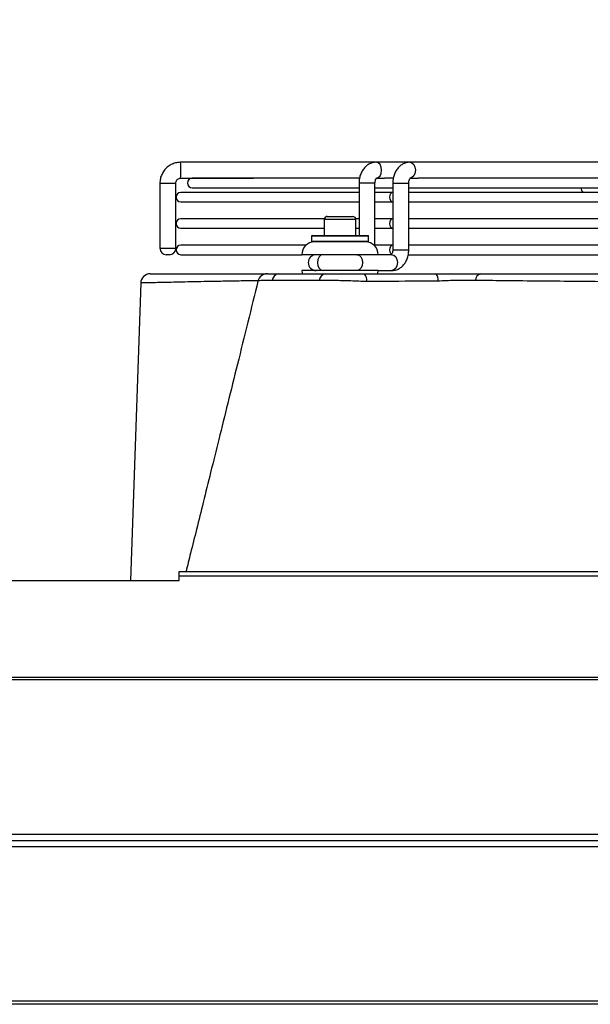
# Model space of a CAD drawing. Units: millimetres. Extents: x 8974 to 28041, y -5390 to 4822.
# Drawn here: x 11286 to 11465, y -3159 to -2849 of the extents above; entities that cross this region are included whole.
import ezdxf

# ---------------------------------------------------------------- set-up
doc = ezdxf.new("R2010")
doc.units = ezdxf.units.MM
doc.layers.add('Flowair1', color=7, linetype='Continuous')
doc.layers.add('TABELKA', color=7, linetype='Continuous')
doc.styles.add('SLDTEXTSTYLE0', font='txt.shx', dxfattribs={"width": 0.75})

msp = doc.modelspace()

# ---------------------------------------------------------------- linework, layer by layer
at = {"layer": 'Flowair1'}
for p, q in [((11397.584, -2894.191), (11336.194, -2894.191)), ((11408.191, -2894.191), (11397.584, -2894.191)), ((11495.045, -2894.191), (11408.191, -2894.191)), ((11336.194, -2899.191), (11359.127, -2899.191)), ((11339.865, -2899.191), (11339.861, -2899.191)), ((11392.375, -2899.191), (11339.865, -2899.191)), ((11397.584, -2899.191), (11400.223, -2899.191)), ((11403.029, -2899.191), (11400.225, -2899.191)), ((11408.191, -2899.191), (11410.83, -2899.191)), ((11559.597, -2899.191), (11410.831, -2899.191)), ((11329.696, -2900.691), (11329.696, -2921.191)), ((11329.696, -2900.691), (11334.696, -2900.691)), ((11334.696, -2921.191), (11334.696, -2900.691)), ((11392.256, -2903.624), (11336.255, -2903.624)), ((11339.861, -2902.191), (11392.256, -2902.191)), ((11392.256, -2900.691), (11392.256, -2917.191)), ((11392.988, -2900.691), (11392.256, -2900.691)), ((11392.256, -2902.191), (11392.256, -2903.624)), ((11397.256, -2900.691), (11392.988, -2900.691)), ((11397.256, -2920.529), (11397.256, -2900.691)), ((11397.256, -2902.191), (11402.863, -2902.191)), ((11402.888, -2903.624), (11397.256, -2903.624)), ((11402.863, -2900.691), (11402.863, -2921.691)), ((11402.863, -2900.691), (11403.595, -2900.691)), ((11402.863, -2902.191), (11402.863, -2903.624)), ((11403.595, -2900.691), (11407.863, -2900.691)), ((11407.863, -2921.691), (11407.863, -2900.691)), ((11407.863, -2902.191), (11559.589, -2902.191)), ((11559.589, -2903.624), (11407.863, -2903.624)), ((11336.255, -2906.624), (11392.256, -2906.624)), ((11392.256, -2906.624), (11392.256, -2911.907)), ((11397.256, -2906.624), (11402.888, -2906.624)), ((11402.863, -2906.624), (11402.863, -2911.907)), ((11407.863, -2906.624), (11559.589, -2906.624)), ((11381.312, -2911.907), (11336.255, -2911.907)), ((11381.271, -2912.191), (11381.271, -2917.191)), ((11391.271, -2912.191), (11381.271, -2912.191)), ((11382.271, -2911.191), (11390.271, -2911.191)), ((11392.256, -2911.907), (11391.23, -2911.907)), ((11391.271, -2917.191), (11391.271, -2912.191)), ((11402.888, -2911.907), (11397.256, -2911.907)), ((11559.589, -2911.907), (11407.863, -2911.907)), ((11336.255, -2914.907), (11381.271, -2914.907)), ((11381.271, -2914.907), (11381.271, -2917.191)), ((11391.271, -2914.907), (11392.256, -2914.907)), ((11392.256, -2914.907), (11392.256, -2917.191)), ((11397.256, -2914.907), (11402.888, -2914.907)), ((11402.863, -2914.907), (11402.863, -2920.191)), ((11407.863, -2914.907), (11559.589, -2914.907)), ((11377.271, -2917.391), (11377.271, -2918.991)), ((11377.271, -2917.391), (11377.271, -2918.991)), ((11395.271, -2917.391), (11377.271, -2917.391)), ((11377.271, -2918.991), (11395.271, -2918.991)), ((11377.471, -2917.191), (11395.071, -2917.191)), ((11395.071, -2919.191), (11377.471, -2919.191)), ((11395.271, -2918.991), (11395.271, -2917.391)), ((11329.696, -2921.191), (11334.696, -2921.191)), ((11375.625, -2920.191), (11336.255, -2920.191)), ((11402.888, -2920.191), (11397.256, -2920.191)), ((11402.863, -2921.691), (11403.595, -2921.691)), ((11403.595, -2921.691), (11407.863, -2921.691)), ((11559.589, -2920.191), (11407.863, -2920.191)), ((11332.696, -2923.191), (11331.696, -2923.191)), ((11336.255, -2923.191), (11374.271, -2923.191)), ((11398.271, -2923.191), (11374.271, -2923.191)), ((11402.534, -2923.191), (11398.271, -2923.191)), ((11407.578, -2923.191), (11561.589, -2923.191)), ((11398.271, -2928.191), (11374.271, -2928.191)), ((11398.271, -2928.191), (11402.534, -2928.191)), ((11366.995, -2929.191), (11381.768, -2929.191)), ((11323.664, -2932.087), (11320.438, -3025.502)), ((11394.627, -2931.62), (11394.011, -2931.623)), ((11335.754, -3022.702), (11533.754, -3022.702)), ((11335.754, -3024.018), (11335.754, -3022.702)), ((11335.754, -3025.502), (11335.754, -3024.018)), ((11335.754, -3024.018), (11533.754, -3024.018)), ((11275.754, -3025.502), (11335.754, -3025.502)), ((9489.545, -3055.918), (11789.434, -3055.918)), ((9489.673, -3056.603), (11789.434, -3056.603)), ((9489.707, -3105.191), (11789.434, -3105.191)), ((9489.707, -3107.191), (11789.434, -3107.191)), ((11789.434, -3109.191), (9489.707, -3109.191)), ((11930.434, -3158.632), (9489.491, -3158.632)), ((11793.219, -3157.691), (9489.681, -3157.691))]:
    msp.add_line(p, q, dxfattribs=at)
at = {"layer": 'Flowair1', "flags": 128}
for points in [[(11397.593, -2899.191), (11398.261, -2899.001), (11398.834, -2898.459), (11399.218, -2897.648), (11399.352, -2896.691), (11399.218, -2895.734), (11398.834, -2894.923), (11398.261, -2894.381), (11397.584, -2894.191)], [(11408.191, -2894.191), (11408.868, -2894.381), (11409.441, -2894.923), (11409.824, -2895.734), (11409.959, -2896.691), (11409.824, -2897.648), (11409.441, -2898.459), (11408.868, -2899.001), (11408.256, -2899.189)], [(11402.863, -2903.624), (11402.482, -2903.738), (11402.138, -2904.063), (11401.908, -2904.55), (11401.827, -2905.124), (11401.908, -2905.698), (11402.138, -2906.184), (11402.482, -2906.509), (11402.863, -2906.623)], [(11402.863, -2903.624), (11402.482, -2903.738), (11402.138, -2904.063), (11401.908, -2904.55), (11401.827, -2905.124), (11401.908, -2905.698), (11402.138, -2906.184), (11402.482, -2906.509), (11402.863, -2906.623)], [(11402.863, -2911.908), (11402.482, -2912.021), (11402.138, -2912.347), (11401.908, -2912.833), (11401.827, -2913.407), (11401.908, -2913.981), (11402.138, -2914.468), (11402.482, -2914.793), (11402.863, -2914.907)], [(11402.863, -2911.908), (11402.482, -2912.021), (11402.138, -2912.347), (11401.908, -2912.833), (11401.827, -2913.407), (11401.908, -2913.981), (11402.138, -2914.468), (11402.482, -2914.793), (11402.863, -2914.907)], [(11402.863, -2920.191), (11402.482, -2920.305), (11402.138, -2920.63), (11401.908, -2921.117), (11401.827, -2921.691), (11401.908, -2922.265), (11402.138, -2922.752), (11402.482, -2923.077), (11402.487, -2923.08)], [(11402.863, -2920.191), (11402.482, -2920.305), (11402.138, -2920.63), (11401.908, -2921.117), (11401.827, -2921.691), (11401.908, -2922.265), (11402.138, -2922.752), (11402.482, -2923.077), (11402.487, -2923.08)], [(11380.967, -2923.191), (11380.291, -2923.381), (11379.717, -2923.923), (11379.334, -2924.734), (11379.2, -2925.691), (11379.334, -2926.648), (11379.717, -2927.459), (11380.291, -2928.001), (11380.967, -2928.191)], [(11380.967, -2923.191), (11380.291, -2923.381), (11379.717, -2923.923), (11379.334, -2924.734), (11379.2, -2925.691), (11379.334, -2926.648), (11379.717, -2927.459), (11380.291, -2928.001), (11380.967, -2928.191)], [(11391.574, -2923.191), (11392.251, -2923.381), (11392.824, -2923.923), (11393.207, -2924.734), (11393.342, -2925.691), (11393.207, -2926.648), (11392.824, -2927.459), (11392.251, -2928.001), (11391.574, -2928.191), (11391.574, -2928.191)], [(11402.534, -2923.191), (11403.211, -2923.381), (11403.784, -2923.923), (11404.167, -2924.734), (11404.302, -2925.691), (11404.167, -2926.648), (11403.784, -2927.459), (11403.211, -2928.001), (11402.534, -2928.191), (11402.534, -2928.191)], [(11374.271, -2928.191), (11374.348, -2928.971), (11374.403, -2929.21)], [(11398.14, -2929.204), (11398.194, -2928.971), (11398.271, -2928.191)], [(11379.736, -2931.305), (11375.504, -2931.304), (11364.964, -2931.303)]]:
    msp.add_lwpolyline(points, dxfattribs=at)
at = {"layer": 'Flowair1'}
for centre, radius, start, end in [((11308.73, -2896.691), 27.577, 354.79878, 5.20122), ((11339.861, -2900.691), 1.5, 90, 270), ((11336.255, -2905.124), 1.5, 90, 270), ((11463.458, -2902.272), 1.5, 176.90429, 244.29974), ((11336.255, -2913.407), 1.5, 90, 270), ((11382.271, -2912.191), 1, 90, 180), ((11382.271, -2912.191), 1, 90, 163.5194), ((11390.271, -2912.191), 1, 0, 90), ((11378.271, -2923.191), 4, 90, 180), ((11377.471, -2917.391), 0.2, 90, 180), ((11377.471, -2917.391), 0.2, 90, 180), ((11377.471, -2918.991), 0.2, 180, 270), ((11377.471, -2918.991), 0.2, 180, 270), ((11394.271, -2923.191), 4, 0, 90), ((11395.071, -2917.391), 0.2, 0, 90), ((11395.071, -2918.991), 0.2, 270, 0), ((11331.696, -2921.191), 2, 180, 270), ((11332.696, -2921.191), 2, 270, 0), ((11336.255, -2921.691), 1.5, 90, 270), ((11378.771, -2925.691), 2.5, 90, 270), ((11326.662, -2932.191), 3, 90, 178.02189), ((11363.41, -2932.191), 3, 89.9359, 165.87995), ((11367.319, -2931.536), 2.367, 97.87178, 174.36909), ((11382.092, -2931.536), 2.367, 97.87719, 174.39158), ((11391.732, -2931.152), 2.933, 350.806, 41.95779), ((11414.124, -2931.054), 2.985, 351.61357, 38.62808), ((11430.947, -2931.269), 2.156, 105.3824, 180.45028)]:
    msp.add_arc(centre, radius, start, end, dxfattribs=at)
for points, knots in [([(11336.194, -2894.191), (11335.877, -2894.205), (11335.083, -2894.239), (11333.843, -2894.577), (11332.561, -2895.237), (11331.455, -2896.167), (11330.579, -2897.315), (11329.979, -2898.627), (11329.723, -2899.782), (11329.703, -2900.476), (11329.696, -2900.691)], [0, 0, 0, 0, 0.0932202, 0.2336465, 0.3742301, 0.5148155, 0.655405, 0.7960005, 0.9366029, 1, 1, 1, 1]), ([(11397.584, -2894.191), (11397.275, -2894.21), (11396.574, -2894.252), (11395.533, -2894.628), (11394.532, -2895.278), (11393.676, -2896.167), (11392.989, -2897.266), (11392.505, -2898.544), (11392.283, -2899.718), (11392.263, -2900.443), (11392.256, -2900.691)], [0, 0, 0, 0, 0.103415, 0.2341326, 0.3643554, 0.4974811, 0.6354957, 0.7782819, 0.9242012, 1, 1, 1, 1]), ([(11408.191, -2894.191), (11407.882, -2894.21), (11407.181, -2894.252), (11406.14, -2894.628), (11405.138, -2895.278), (11404.283, -2896.167), (11403.596, -2897.266), (11403.111, -2898.544), (11402.889, -2899.718), (11402.869, -2900.443), (11402.863, -2900.691)], [0, 0, 0, 0, 0.103415, 0.2341326, 0.3643554, 0.4974811, 0.6354957, 0.7782819, 0.9242012, 1, 1, 1, 1]), ([(11334.696, -2900.691), (11334.699, -2900.618), (11334.711, -2900.36), (11334.864, -2899.928), (11335.234, -2899.495), (11335.709, -2899.234), (11336.046, -2899.204), (11336.194, -2899.191)], [0, 0, 0, 0, 0.09348084, 0.32895086, 0.56918461, 0.8100951, 1, 1, 1, 1]), ([(11397.256, -2900.691), (11397.259, -2900.582), (11397.269, -2900.284), (11397.365, -2899.824), (11397.544, -2899.411), (11397.707, -2899.185), (11397.791, -2899.144), (11397.766, -2899.152), (11397.765, -2899.153)], [0, 0, 0, 0, 0.1232427, 0.3379617, 0.5528557, 0.7666388, 0.997245, 1, 1, 1, 1]), ([(11407.863, -2900.691), (11407.866, -2900.582), (11407.875, -2900.284), (11407.971, -2899.824), (11408.151, -2899.411), (11408.313, -2899.185), (11408.397, -2899.144), (11408.372, -2899.152), (11408.372, -2899.153)], [0, 0, 0, 0, 0.1232427, 0.3379617, 0.5528557, 0.7666388, 0.997245, 1, 1, 1, 1]), ([(11402.863, -2921.691), (11402.859, -2921.8), (11402.85, -2922.098), (11402.754, -2922.558), (11402.574, -2922.971), (11402.412, -2923.197), (11402.328, -2923.238), (11402.353, -2923.229), (11402.353, -2923.229)], [0, 0, 0, 0, 0.1232427, 0.3379617, 0.5528557, 0.7666388, 0.997245, 1, 1, 1, 1]), ([(11402.534, -2928.191), (11402.844, -2928.172), (11403.544, -2928.13), (11404.585, -2927.754), (11405.587, -2927.104), (11406.442, -2926.215), (11407.13, -2925.116), (11407.614, -2923.838), (11407.836, -2922.664), (11407.856, -2921.939), (11407.863, -2921.691)], [0, 0, 0, 0, 0.103415, 0.2341326, 0.3643554, 0.4974811, 0.6354957, 0.7782819, 0.9242012, 1, 1, 1, 1]), ([(11360.585, -2931.359), (11359.946, -2931.371), (11357.342, -2931.421), (11353.185, -2931.482), (11348.139, -2931.583), (11343.52, -2931.672), (11339.325, -2931.756), (11335.578, -2931.833), (11332.319, -2931.902), (11329.394, -2931.964), (11326.925, -2932.017), (11325.062, -2932.057), (11323.884, -2932.083), (11323.737, -2932.086), (11323.664, -2932.087)], [0, 0, 0, 0, 0.0260347, 0.1060712, 0.1867757, 0.2674802, 0.3502142, 0.4331292, 0.5165926, 0.6002394, 0.6994107, 0.7988856, 0.8992869, 1, 1, 1, 1]), ([(11326.662, -2929.191), (11326.733, -2929.191), (11326.874, -2929.191), (11328.016, -2929.191), (11329.85, -2929.191), (11332.502, -2929.191), (11336.007, -2929.191), (11340.41, -2929.191), (11345.232, -2929.191), (11350.251, -2929.191), (11355.328, -2929.191), (11359.614, -2929.191), (11362.355, -2929.191), (11363.082, -2929.191)], [0, 0, 0, 0, 0.0992648, 0.1985295, 0.2990204, 0.3995111, 0.5066068, 0.6137982, 0.7208926, 0.8036477, 0.8864029, 0.9698839, 1, 1, 1, 1]), ([(11360.498, -2931.464), (11359.432, -2935.78), (11357.277, -2944.5), (11354.11, -2957.305), (11351.076, -2969.566), (11348.273, -2980.881), (11345.703, -2991.248), (11343.366, -3000.669), (11341.261, -3009.143), (11339.462, -3016.382), (11338.364, -3020.797), (11337.89, -3022.702)], [0, 0, 0, 0, 0.14182185, 0.28652703, 0.4208878, 0.54489769, 0.65855061, 0.761841, 0.8547639, 0.93731497, 1, 1, 1, 1]), ([(11364.964, -2931.303), (11364.358, -2931.299), (11363.129, -2931.291), (11361.794, -2931.312), (11360.9, -2931.361), (11360.502, -2931.416), (11360.531, -2931.462), (11360.538, -2931.474)], [0, 0, 0, 0, 0.2287492, 0.4649579, 0.6890873, 0.9204706, 1, 1, 1, 1]), ([(11363.45, -2929.191), (11363.44, -2929.191), (11363.397, -2929.191), (11363.711, -2929.191), (11364.402, -2929.191), (11365.487, -2929.191), (11366.487, -2929.191), (11366.995, -2929.191)], [0, 0, 0, 0, 0.0653905, 0.2921292, 0.5263947, 0.7591598, 1, 1, 1, 1]), ([(11394.011, -2931.623), (11394.011, -2931.623), (11393.204, -2931.585), (11391.53, -2931.511), (11388.973, -2931.421), (11386.402, -2931.352), (11383.958, -2931.31), (11381.67, -2931.292), (11380.387, -2931.301), (11379.736, -2931.305)], [0, 0, 0, 0, 0.0000039, 0.1606473, 0.3260007, 0.4925907, 0.6643139, 0.8296777, 1, 1, 1, 1]), ([(11381.768, -2929.191), (11382.289, -2929.191), (11383.331, -2929.191), (11385.171, -2929.191), (11387.161, -2929.191), (11389.227, -2929.191), (11391.299, -2929.191), (11392.85, -2929.191), (11393.71, -2929.191), (11393.913, -2929.191)], [0, 0, 0, 0, 0.1606856, 0.3212649, 0.4821657, 0.6430581, 0.7975668, 0.9520829, 1, 1, 1, 1]), ([(11393.913, -2929.191), (11397.67, -2929.191), (11405.183, -2929.191), (11412.698, -2929.191), (11416.456, -2929.191)], [0, 0, 0, 0, 0.49999982, 1, 1, 1, 1]), ([(11416.627, -2931.512), (11416.627, -2931.512), (11414.687, -2931.521), (11407.354, -2931.558), (11400.02, -2931.594), (11394.627, -2931.62)], [0, 0, 0, 0, 0.0000026, 0.2645572, 1, 1, 1, 1]), ([(11416.456, -2929.191), (11417.452, -2929.191), (11419.474, -2929.191), (11422.548, -2929.191), (11425.576, -2929.191), (11428.206, -2929.191), (11429.734, -2929.191), (11430.375, -2929.191)], [0, 0, 0, 0, 0.2081672, 0.4223306, 0.630514, 0.84482, 1, 1, 1, 1]), ([(11417.077, -2931.49), (11416.927, -2931.497), (11416.776, -2931.504), (11416.627, -2931.512), (11416.627, -2931.512)], [0, 0, 0, 0, 0.9998707, 1, 1, 1, 1]), ([(11428.792, -2931.286), (11428.253, -2931.28), (11426.991, -2931.266), (11424.778, -2931.273), (11422.252, -2931.311), (11419.638, -2931.38), (11417.939, -2931.453), (11417.077, -2931.49)], [0, 0, 0, 0, 0.1550906, 0.3631069, 0.5775703, 0.7856717, 1, 1, 1, 1]), ([(11563.754, -2932.087), (11559.133, -2932.086), (11549.875, -2932.082), (11537.49, -2932.059), (11526.616, -2932.027), (11517.236, -2931.992), (11507.907, -2931.95), (11498.585, -2931.9), (11489.307, -2931.842), (11480.069, -2931.776), (11470.947, -2931.705), (11463.163, -2931.637), (11454.92, -2931.561), (11446.253, -2931.476), (11436.96, -2931.378), (11431.238, -2931.314), (11428.792, -2931.286)], [0, 0, 0, 0, 0.0968951, 0.1941013, 0.2604904, 0.3268795, 0.3936751, 0.4604706, 0.5285545, 0.5966383, 0.6651716, 0.7337049, 0.7746515, 0.8565632, 0.9386718, 1, 1, 1, 1]), ([(11430.375, -2929.191), (11433.892, -2929.191), (11440.927, -2929.191), (11451.906, -2929.191), (11463.166, -2929.191), (11474.712, -2929.191), (11486.497, -2929.191), (11498.595, -2929.191), (11510.979, -2929.191), (11523.616, -2929.191), (11536.646, -2929.191), (11550.037, -2929.191), (11559.182, -2929.191), (11563.754, -2929.191)], [0, 0, 0, 0, 0.0887619, 0.1775826, 0.2663408, 0.3551068, 0.4439342, 0.5327008, 0.623744, 0.7148524, 0.8058965, 0.9029482, 1, 1, 1, 1])]:
    msp.add_open_spline(points, degree=3, knots=knots, dxfattribs=at)

# ---------------------------------------------------------------- texts
at = {"layer": 'TABELKA', "insert": (9346.301, -2581.274), "char_height": 112.5, "width": 2773.55783, "attachment_point": 1, "style": 'SLDTEXTSTYLE0'}
msp.add_mtext('{\\fArial|b1|i1|c238|p34;ELiS G-N/E-250\\fArial|b1|i1|c0|p34;(ambientala sau electrica)}', dxfattribs=at)

doc.saveas('drawing.dxf')
